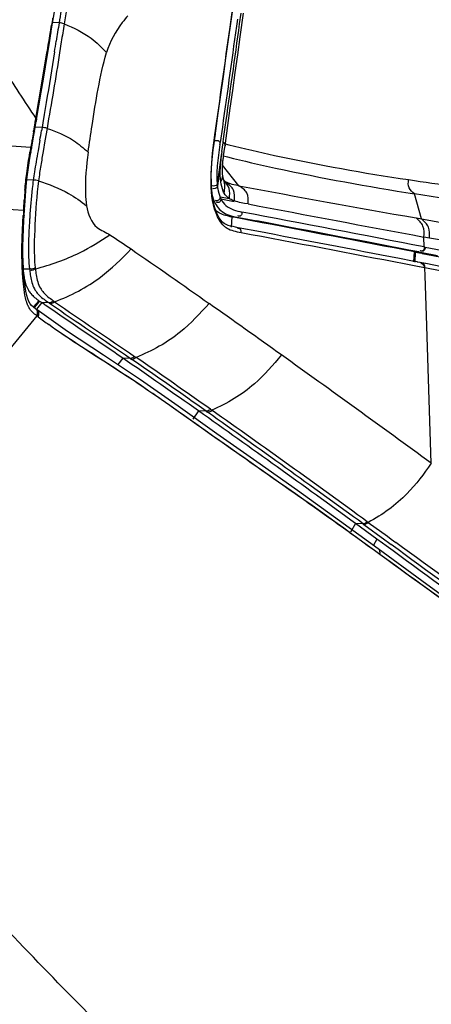
# Model space of a CAD drawing. Units: millimetres. Extents: x 0 to 420, y 0 to 297.
# Drawn here: x 327 to 331, y 114 to 123 of the extents above; entities that cross this region are included whole.
import ezdxf

# ---------------------------------------------------------------- set-up
doc = ezdxf.new("R2010")
doc.units = ezdxf.units.MM
doc.header["$LTSCALE"] = 23.1
doc.layers.get('0').update_dxf_attribs({"linetype": 'CONTINUOUS'})

msp = doc.modelspace()

# ---------------------------------------------------------------- linework, layer by layer
at = {"color": 9, "linetype": 'CONTINUOUS'}
for p, q in [((328.9102, 123.3494), (328.9513, 123.6454)), ((329.0019, 123.3796), (329.0163, 123.4837)), ((327.1929, 123.3004), (327.2037, 123.3679)), ((327.276, 123.3883), (327.207, 123.3922)), ((327.1912, 123.2901), (327.1929, 123.3004)), ((327.2972, 123.2066), (327.2812, 123.1037)), ((327.054, 122.4741), (327.0833, 122.6441)), ((327.1537, 122.6274), (327.1346, 122.5141)), ((327.1346, 122.5141), (327.1207, 122.4316)), ((327.0334, 122.3547), (327.0467, 122.4318)), ((327.113, 122.3882), (327.0443, 122.392)), ((327.0467, 122.4318), (327.0488, 122.4437)), ((327.0488, 122.4437), (327.0508, 122.4559)), ((327.0509, 122.4559), (327.054, 122.4741)), ((327.113, 122.3882), (327.1106, 122.3734)), ((327.1207, 122.4316), (327.1134, 122.3881)), ((328.8369, 122.3919), (328.8164, 122.2453)), ((328.8517, 122.3016), (328.8644, 122.3922)), ((327.0315, 122.3452), (327.0332, 122.3548)), ((327.1106, 122.3734), (327.1079, 122.3578)), ((327.161, 122.3797), (327.1408, 122.2599)), ((328.7621, 122.2889), (328.7663, 122.3188)), ((328.8447, 122.2517), (328.8517, 122.3016)), ((327.0925, 122.2673), (327.0748, 122.1645)), ((327.1408, 122.2599), (327.1234, 122.157)), ((328.8317, 122.1593), (328.8433, 122.2414)), ((328.8433, 122.2414), (328.8447, 122.2517)), ((328.8651, 122.2308), (328.8985, 122.2224)), ((326.9979, 122.149), (326.9995, 122.1584)), ((327.0061, 122.1476), (327.0061, 122.1473)), ((327.1234, 122.157), (327.1128, 122.094)), ((328.8266, 122.1229), (328.8135, 122.0296)), ((328.8493, 122.1169), (328.887, 122.1072)), ((328.8135, 122.0296), (328.7938, 121.8896)), ((328.8169, 122.0178), (328.7941, 121.8549)), ((328.9929, 121.8311), (328.8392, 122.0291)), ((327.0293, 121.8847), (326.9628, 121.8884)), ((328.7938, 121.8896), (328.7873, 121.843)), ((328.7941, 121.8549), (328.7896, 121.8224)), ((328.9933, 121.8308), (328.965, 121.8365)), ((330.7417, 121.5133), (330.6729, 121.7529)), ((326.939, 121.6257), (326.9423, 121.6762)), ((326.9423, 121.6762), (326.9434, 121.694)), ((328.9054, 121.7047), (328.8161, 121.7212)), ((328.8236, 121.7056), (328.951, 121.6813)), ((329.0499, 121.6624), (329.017, 121.6685)), ((329.0828, 121.6561), (329.0499, 121.6624)), ((326.938, 121.6099), (326.939, 121.6257)), ((328.9264, 121.5319), (328.9223, 121.4355)), ((328.9264, 121.5319), (328.9743, 121.5304)), ((328.9742, 121.5304), (328.9941, 121.5266)), ((328.9941, 121.5266), (329.1672, 121.4938)), ((330.688, 121.5229), (330.742, 121.513)), ((330.7665, 121.2454), (330.7633, 121.3401)), ((330.8159, 121.3301), (330.7633, 121.3399)), ((330.6683, 121.1014), (330.6724, 121.1977)), ((330.6724, 121.1977), (330.7203, 121.1962)), ((330.6801, 121.1962), (330.676, 121.0999)), ((330.6764, 121.1969), (330.7243, 121.1955)), ((330.7163, 121.197), (330.7203, 121.1962)), ((330.7203, 121.1962), (330.7243, 121.1955)), ((330.7243, 121.1955), (330.7438, 121.1917)), ((330.7438, 121.1917), (330.7474, 121.191)), ((330.7474, 121.191), (330.8922, 121.1632)), ((330.7665, 121.2435), (330.7704, 121.2466)), ((330.7706, 121.2427), (330.7744, 121.2458)), ((330.7175, 121.0553), (330.5733, 121.083)), ((326.9941, 121.0315), (326.9319, 121.0338)), ((326.9942, 121.0314), (326.9956, 121.0191)), ((327.0478, 121.0479), (327.0493, 121.0358)), ((330.7211, 121.0546), (330.7175, 121.0553)), ((330.7696, 121.0452), (330.7211, 121.0546)), ((330.7732, 121.0445), (330.7696, 121.0452)), ((331.4118, 120.9216), (330.7732, 121.0445)), ((330.7757, 120.9688), (330.7732, 121.0445)), ((330.7883, 120.5906), (330.7757, 120.9688)), ((327.0835, 120.7307), (327.0324, 120.6706)), ((327.0886, 120.7272), (327.0373, 120.6662)), ((327.1102, 120.7124), (327.059, 120.6482)), ((327.1813, 120.7102), (327.1102, 120.7124)), ((327.1566, 120.7269), (327.1768, 120.7133)), ((327.1768, 120.7133), (327.1813, 120.7102)), ((327.1813, 120.7102), (327.1931, 120.702)), ((327.2175, 120.7328), (327.2219, 120.7296)), ((327.2221, 120.7298), (327.2336, 120.7211)), ((327.0674, 120.642), (327.0671, 120.6422)), ((327.0634, 120.5865), (324.4187, 117.3799)), ((327.0704, 120.5812), (327.0635, 120.5866)), ((327.0758, 120.5772), (327.0705, 120.5814)), ((330.8337, 119.1763), (330.7883, 120.5906)), ((327.8849, 120.1813), (327.8378, 120.1191)), ((327.9581, 120.179), (327.8849, 120.1813)), ((327.9581, 120.179), (327.9724, 120.1692)), ((327.9983, 120.1977), (328.0126, 120.188)), ((328.6084, 119.6759), (328.5531, 119.5972)), ((328.6822, 119.6736), (328.6084, 119.6759)), ((328.6822, 119.6736), (328.696, 119.6638)), ((328.7226, 119.6925), (328.7365, 119.6827)), ((330.1104, 118.5977), (330.0623, 118.5166)), ((330.1805, 118.5956), (330.1104, 118.5977)), ((330.1805, 118.5956), (330.1896, 118.5889)), ((330.1879, 118.5889), (330.3884, 118.4428)), ((330.2221, 118.616), (330.2313, 118.6093)), ((330.2313, 118.6093), (330.4138, 118.4763)), ((330.3142, 118.4492), (330.2769, 118.3845)), ((330.3884, 118.4428), (330.4248, 118.4162)), ((330.4138, 118.4763), (330.4501, 118.4499)), ((330.4501, 118.4499), (330.4943, 118.4176)), ((330.2895, 118.3402), (330.178, 118.4212)), ((330.3424, 118.3019), (330.2895, 118.3402)), ((330.4248, 118.4162), (330.4513, 118.3968))]:
    msp.add_line(p, q, dxfattribs=at)
at = {"color": 7, "linetype": 'CONTINUOUS'}
for p, q in [((328.9206, 123.4072), (328.9453, 123.5857)), ((327.205, 123.3307), (327.2319, 123.4955)), ((327.1984, 123.2889), (327.205, 123.3307)), ((327.1838, 123.1983), (327.1984, 123.2889)), ((327.1655, 123.0861), (327.1838, 123.1983)), ((327.0571, 122.4449), (327.0831, 122.5968)), ((328.7571, 122.2366), (328.7976, 122.5251)), ((327.0122, 122.1843), (327.0571, 122.4449)), ((328.8622, 122.2112), (328.8896, 122.4067)), ((328.7489, 122.1733), (328.7571, 122.2366)), ((328.8581, 122.1812), (328.8622, 122.2112)), ((326.9973, 122.0952), (327.0061, 122.1473)), ((327.0061, 122.1476), (327.0124, 122.1842)), ((328.7368, 122.0504), (328.7422, 122.1116)), ((328.7422, 122.1116), (328.7489, 122.1733)), ((328.8463, 122.0983), (328.8491, 122.1183)), ((328.8491, 122.1183), (328.8551, 122.1596)), ((328.8551, 122.1596), (328.8581, 122.1812)), ((326.9833, 122.0062), (326.9973, 122.0952)), ((328.7331, 121.9898), (328.7368, 122.0504)), ((328.8399, 122.0393), (328.8407, 122.049)), ((328.8407, 122.049), (328.8416, 122.0588)), ((328.8416, 122.0588), (328.8426, 122.0687)), ((326.9713, 121.9165), (326.9833, 122.0062)), ((328.7313, 121.9304), (328.7331, 121.9898)), ((328.7315, 121.8718), (328.7313, 121.9304)), ((328.8403, 121.9295), (328.8397, 121.9357)), ((328.8416, 121.9186), (328.8403, 121.9296)), ((328.8433, 121.9087), (328.8416, 121.9186)), ((328.8504, 121.8851), (328.849, 121.8886)), ((326.9485, 121.6418), (326.9545, 121.734)), ((328.7449, 121.71), (328.7382, 121.761)), ((326.9462, 121.6051), (326.9485, 121.6418)), ((328.7537, 121.6631), (328.7449, 121.71)), ((328.7643, 121.621), (328.7537, 121.6631)), ((326.9398, 121.5009), (326.9423, 121.5436)), ((326.9423, 121.5436), (326.9462, 121.605)), ((328.7768, 121.5838), (328.7643, 121.621)), ((326.9353, 121.4151), (326.9398, 121.5009)), ((328.8224, 121.5015), (328.8063, 121.5242)), ((328.8389, 121.4837), (328.8224, 121.5015)), ((328.8556, 121.4701), (328.8389, 121.4837)), ((328.9928, 121.5193), (328.9264, 121.5319)), ((329.1189, 121.4953), (328.9928, 121.5193)), ((326.9321, 121.3323), (326.9353, 121.4151)), ((329.0238, 121.4223), (328.9717, 121.4322)), ((329.1659, 121.3954), (329.0238, 121.4223)), ((326.932, 121.1047), (326.9305, 121.1767)), ((330.6724, 121.1977), (330.6764, 121.1969)), ((330.6764, 121.1969), (330.6801, 121.1962)), ((330.6801, 121.1962), (330.7423, 121.1842)), ((330.7423, 121.1842), (330.7459, 121.1836)), ((330.7459, 121.1836), (330.9167, 121.1507)), ((330.6556, 121.11), (330.5291, 121.1343)), ((330.6595, 121.1092), (330.6556, 121.11)), ((330.6633, 121.1085), (330.6595, 121.1092)), ((330.6695, 121.1073), (330.6633, 121.1085)), ((330.6772, 121.1058), (330.6695, 121.1073)), ((330.698, 121.1018), (330.6772, 121.1058)), ((330.702, 121.1011), (330.698, 121.1018)), ((330.706, 121.1003), (330.702, 121.1011)), ((330.7255, 121.0966), (330.706, 121.1003)), ((330.7776, 121.0865), (330.729, 121.0959)), ((330.7811, 121.0858), (330.7776, 121.0865)), ((330.9354, 121.0562), (330.7811, 121.0858)), ((326.9505, 120.8661), (326.9441, 120.9177)), ((326.9581, 120.8205), (326.9505, 120.8661)), ((326.9669, 120.7812), (326.9581, 120.8205)), ((327.0007, 120.7012), (326.9884, 120.7216)), ((327.0835, 120.7307), (327.0886, 120.7272)), ((327.0886, 120.7272), (327.1102, 120.7124)), ((327.1139, 120.7098), (327.1102, 120.7124)), ((327.1373, 120.6938), (327.1139, 120.7098)), ((327.1444, 120.6888), (327.1373, 120.6938)), ((327.0509, 120.6544), (327.0305, 120.6702)), ((327.0547, 120.6516), (327.0509, 120.6544)), ((327.0673, 120.6421), (327.061, 120.6469)), ((327.3563, 120.4359), (327.0674, 120.642)), ((327.1972, 120.6524), (327.1444, 120.6888)), ((327.7018, 120.2099), (327.3563, 120.4359)), ((328.0558, 119.9735), (327.7018, 120.2099)), ((327.8179, 120.0785), (327.7391, 120.1299)), ((327.8214, 120.0762), (327.8179, 120.0785)), ((327.9025, 120.0227), (327.8214, 120.0762)), ((327.9785, 119.9721), (327.9025, 120.0227)), ((328.4159, 119.7214), (328.0558, 119.9735)), ((328.4916, 119.6166), (328.4158, 119.6702)), ((328.785, 119.4581), (328.4159, 119.7214)), ((328.5414, 119.5813), (328.4916, 119.6166)), ((328.5707, 119.5606), (328.5414, 119.5813)), ((328.6545, 119.5011), (328.5707, 119.5606)), ((330.3263, 118.356), (329.9565, 118.6259)), ((329.9969, 118.5528), (329.9328, 118.5992)), ((330.0499, 118.5144), (329.9969, 118.5528)), ((330.3142, 118.4492), (330.1104, 118.5977)), ((330.0592, 118.5076), (330.0499, 118.5144)), ((330.1195, 118.4637), (330.0592, 118.5076)), ((330.178, 118.4212), (330.1195, 118.4637)), ((330.3665, 118.411), (330.3142, 118.4492)), ((330.2347, 118.38), (330.178, 118.4212)), ((330.2895, 118.3402), (330.2347, 118.38)), ((330.744, 118.0518), (330.3263, 118.356)), ((330.4028, 118.3844), (330.3665, 118.411))]:
    msp.add_line(p, q, dxfattribs=at)
for points in [[(328.8896, 122.4067), (328.913, 122.5744), (328.9366, 122.7433), (328.9603, 122.9133), (328.9841, 123.0846), (329.008, 123.2571), (329.039, 123.4806)], [(328.7976, 122.5251), (328.8221, 122.7002), (328.8467, 122.8759), (328.8712, 123.0523), (328.8959, 123.2294), (328.9206, 123.4072)], [(327.0831, 122.5968), (327.105, 122.7252), (327.1261, 122.8496), (327.1462, 122.9699), (327.1655, 123.0861)], [(328.8378, 121.9745), (328.8377, 121.9832), (328.8378, 121.9922), (328.8379, 122.0013), (328.8382, 122.0106), (328.8387, 122.0201)], [(328.8387, 122.0201), (328.8392, 122.0296), (328.8399, 122.0393)], [(328.8426, 122.0687), (328.8438, 122.0785), (328.845, 122.0884), (328.8463, 122.0983)], [(328.8387, 121.9501), (328.8383, 121.9579), (328.838, 121.9661), (328.8378, 121.9745)], [(328.8397, 121.9357), (328.8392, 121.9427), (328.8387, 121.9501)], [(326.9545, 121.734), (326.9618, 121.8257), (326.9713, 121.9165)], [(328.7382, 121.761), (328.7337, 121.8149), (328.7315, 121.8718)], [(328.8497, 121.8869), (328.8487, 121.8896), (328.8465, 121.8957), (328.8448, 121.9016), (328.8433, 121.9087)], [(328.851, 121.8821), (328.8524, 121.8801), (328.8537, 121.8782), (328.8526, 121.8802), (328.8504, 121.8851)], [(328.8063, 121.5242), (328.791, 121.5515), (328.7768, 121.5838)], [(328.8937, 121.4511), (328.8737, 121.4594), (328.8556, 121.4701)], [(328.9388, 121.4394), (328.9155, 121.4448), (328.8937, 121.4511)], [(328.9761, 121.4317), (328.9636, 121.4342), (328.9388, 121.4394)], [(326.9305, 121.1767), (326.9305, 121.2529), (326.9321, 121.3323)], [(326.9441, 120.9177), (326.9388, 120.975), (326.9348, 121.0375), (326.932, 121.1047)], [(326.9884, 120.7216), (326.9769, 120.7484), (326.9669, 120.7812)], [(327.0305, 120.6702), (327.014, 120.6852), (327.0007, 120.7012)], [(329.9565, 118.6259), (329.5565, 118.9133), (329.1655, 119.1892), (328.785, 119.4581)], [(332.7104, 116.605), (332.196, 116.9851), (331.6968, 117.3531), (331.2129, 117.7087), (330.744, 118.0518)]]:
    msp.add_lwpolyline(points, dxfattribs=at)
at = {"color": 9, "linetype": 'CONTINUOUS'}
for points in [[(328.7872, 121.843), (328.7876, 121.8395), (328.7879, 121.836), (328.7883, 121.8325), (328.7887, 121.8291), (328.7892, 121.8257), (328.7896, 121.8223)], [(328.8161, 121.7207), (328.8173, 121.718), (328.8186, 121.7153), (328.8198, 121.7126), (328.821, 121.71), (328.8223, 121.7074), (328.8236, 121.7049)]]:
    msp.add_lwpolyline(points, dxfattribs=at)
for centre, radius, start, end in [((350.6286, 119.6162), 23.7234, 170.73541, 170.90084), ((355.9039, 118.845), 28.9861, 170.98231, 171.33062), ((364.6113, 117.3734), 37.7673, 170.84974, 171.11502), ((285.7477, 129.9433), 41.9742, 350.6201, 350.87977), ((284.718, 129.7353), 43.028, 351.14387, 351.28293), ((255.2764, 135.0048), 72.863, 350.232929, 350.598388), ((343.0623, 119.5566), 16.2715, 170.13206, 170.39841), ((290.4131, 128.5551), 37.2145, 350.27265, 350.41397), ((332.8136, 121.2812), 5.8787, 170.72662, 171.05831), ((334.8879, 120.942), 7.9805, 170.41679, 170.72334), ((322.4117, 123.1429), 6.4673, 351.84803, 352.02248), ((335.1279, 120.9367), 8.2193, 171.19, 171.45395), ((371.799, 114.4024), 45.3927, 170.15414, 170.28726), ((331.2901, 121.8109), 2.4829, 172.6077, 173.09221), ((332.2728, 121.684), 3.4738, 172.13612, 172.74689), ((334.6575, 120.7578), 7.7114, 170.27331, 170.99717), ((329.9917, 121.956), 1.1765, 176.98738, 178.39557), ((329.9509, 121.9539), 1.1359, 175.93122, 176.77425), ((330.87, 121.3573), 3.8768, 170.98917, 172.18016), ((330.7712, 121.3991), 3.7225, 171.39142, 172.63052), ((330.2381, 121.4497), 3.2382, 172.27847, 173.7323), ((329.451, 121.9067), 0.6668, 184.26471, 185.47702), ((354.6424, 258.0408), 138.6037, 259.335505, 260.04786), ((333.1955, 121.2882), 6.2652, 175.43167, 176.28591), ((329.2592, 121.8852), 0.4737, 187.62251, 190.12497), ((329.0375, 121.7994), 0.3026, 203.30535, 206.98699), ((329.0062, 121.8642), 0.1867, 236.66767, 239.53849), ((488.1815, 962.8792), 856.1359, 259.290275, 259.404709), ((332.5162, 121.2239), 5.5915, 176.19575, 176.68321), ((329.754, 121.4096), 2.8231, 175.93106, 176.2356), ((230.8779, -395.9331), 526.7365, 79.068412, 79.261348), ((332.7053, 121.1274), 5.7234, 176.70289, 177.79841), ((335.0936, 120.997), 8.1153, 176.36419, 176.75325), ((335.2602, 120.9867), 8.2822, 176.24978, 176.36657), ((200.9671, -551.8299), 685.4196, 79.0881326, 79.2199806), ((227.4573, -413.8068), 544.7385, 79.088384, 79.255168), ((237.4667, -378.3003), 508.2759, 79.242849, 79.417066), ((259.1863, 22.2485), 120.5281, 54.368907, 54.77254), ((327.1986, 120.7809), 0.2404, 204.60829, 207.07594), ((327.1786, 120.7707), 0.218, 207.08391, 209.62381), ((329.3211, 123.4845), 3.6733, 232.32024, 234.28865), ((285.5362, 58.6809), 74.7107, 54.724676, 55.388185), ((287.4157, 61.2531), 71.5641, 54.746107, 55.439212), ((180.1657, -87.6703), 255.9031, 53.930227, 54.325914), ((254.0825, 14.1724), 129.2109, 53.916602, 54.728919), ((256.7666, 17.8844), 124.6698, 53.899672, 54.740259), ((129.1429, -156.6144), 340.817, 53.357457, 53.795837), ((115.1303, -176.5597), 365.2305, 53.457994, 53.866686)]:
    msp.add_arc(centre, radius, start, end, dxfattribs=at)
at = {"color": 7, "linetype": 'CONTINUOUS'}
for centre, radius, start, end in [((200.6442, -553.2675), 686.8848, 79.0879862, 79.2199264), ((214.421, -481.5325), 613.7495, 79.0951669, 79.2247366), ((285.7623, 59.1098), 74.1893, 54.72335, 55.404895), ((254.1831, 14.4144), 128.9152, 53.915987, 54.737725), ((126.8005, -159.691), 344.6446, 53.359589, 53.789018), ((159.9197, -117.1502), 290.6571, 53.593442, 54.102576)]:
    msp.add_arc(centre, radius, start, end, dxfattribs=at)
at = {"color": 9, "linetype": 'CONTINUOUS'}
for points, knots in [([(325.8016, 124.4403), (326.1096, 123.9471), (326.5246, 123.2901), (326.9457, 122.637), (327.054, 122.4741)], [0, 0, 0, 0, 0.748263, 1, 1, 1, 1]), ([(327.4244, 123.9921), (327.4053, 123.9507), (327.3317, 123.7557), (327.3015, 123.5484), (327.276, 123.3883)], [0, 0, 0, 0, 0.219556, 1, 1, 1, 1]), ([(327.4709, 123.966), (327.452, 123.9259), (327.3794, 123.7366), (327.3498, 123.5349), (327.3246, 123.3793)], [0, 0, 0, 0, 0.219429, 1, 1, 1, 1]), ([(327.9347, 123.458), (327.9157, 123.4375), (327.8276, 123.333), (327.7623, 123.209), (327.7286, 123.1058)], [0, 0, 0, 0, 0.20509, 1, 1, 1, 1]), ([(327.3246, 123.3792), (327.4152, 123.3433), (327.5658, 123.2707), (327.683, 123.1541), (327.7286, 123.1057)], [0, 0, 0, 0, 0.594497, 1, 1, 1, 1]), ([(327.1929, 123.3004), (327.1946, 123.2988), (327.1975, 123.2952), (327.1992, 123.2909), (327.1995, 123.2888)], [0, 0, 0, 0, 0.523081, 1, 1, 1, 1]), ([(327.5535, 122.1513), (327.5657, 122.2363), (327.6145, 122.5559), (327.6644, 122.8769), (327.7286, 123.1057)], [0, 0, 0, 0, 0.26541, 1, 1, 1, 1]), ([(327.0059, 122.1952), (326.7564, 122.2147), (325.747, 122.2907), (324.7374, 122.3627), (323.9773, 122.4182)], [0, 0, 0, 0, 0.247176, 1, 1, 1, 1]), ([(327.0509, 122.4559), (327.0528, 122.4544), (327.0559, 122.451), (327.058, 122.4468), (327.0583, 122.4447)], [0, 0, 0, 0, 0.535305, 1, 1, 1, 1]), ([(327.054, 122.4741), (327.0559, 122.4725), (327.059, 122.4692), (327.0611, 122.465), (327.0614, 122.4629)], [0, 0, 0, 0, 0.535126, 1, 1, 1, 1]), ([(327.0334, 122.3547), (327.0353, 122.3532), (327.0385, 122.3498), (327.0406, 122.3456), (327.0409, 122.3435)], [0, 0, 0, 0, 0.536213, 1, 1, 1, 1]), ([(327.161, 122.3796), (327.2485, 122.3495), (327.3923, 122.2915), (327.5094, 122.1919), (327.5535, 122.1514)], [0, 0, 0, 0, 0.607174, 1, 1, 1, 1]), ([(328.7663, 122.3188), (328.7669, 122.318), (328.7678, 122.3162), (328.7683, 122.3142), (328.7684, 122.3133)], [0, 0, 0, 0, 0.507647, 1, 1, 1, 1]), ([(328.7767, 121.5681), (328.7372, 121.6727), (328.718, 121.9207), (328.7438, 122.1602), (328.7621, 122.2889)], [0, 0, 0, 0, 0.462391, 1, 1, 1, 1]), ([(328.8447, 122.2518), (328.8466, 122.2489), (328.8505, 122.2434), (328.8541, 122.2377), (328.8558, 122.2348)], [0, 0, 0, 0, 0.505958, 1, 1, 1, 1]), ([(328.8558, 122.2348), (328.8566, 122.2335), (328.858, 122.2307), (328.8593, 122.2279), (328.8599, 122.2265)], [0, 0, 0, 0, 0.510463, 1, 1, 1, 1]), ([(328.8599, 122.2265), (328.8604, 122.2252), (328.8613, 122.2225), (328.8619, 122.2198), (328.8621, 122.2184)], [0, 0, 0, 0, 0.511385, 1, 1, 1, 1]), ([(328.8621, 122.2184), (328.8623, 122.2172), (328.8625, 122.2148), (328.8624, 122.2124), (328.8622, 122.2112)], [0, 0, 0, 0, 0.504847, 1, 1, 1, 1]), ([(328.8985, 122.2224), (329.044, 122.186), (329.6126, 122.0558), (330.1873, 121.9523), (330.6161, 121.8893)], [0, 0, 0, 0, 0.256988, 1, 1, 1, 1]), ([(326.9995, 122.1584), (327.0014, 122.1569), (327.0046, 122.1536), (327.0068, 122.1495), (327.0073, 122.1474)], [0, 0, 0, 0, 0.535297, 1, 1, 1, 1]), ([(327.0057, 122.1954), (327.0077, 122.1938), (327.011, 122.1905), (327.0132, 122.1862), (327.0135, 122.1841)], [0, 0, 0, 0, 0.538248, 1, 1, 1, 1]), ([(327.5535, 122.1514), (327.5366, 122.0215), (327.5211, 121.8502), (327.5323, 121.6791), (327.5384, 121.6395)], [0, 0, 0, 0, 0.765659, 1, 1, 1, 1]), ([(328.887, 122.1072), (329.0389, 122.0682), (329.6305, 121.9316), (330.2284, 121.8241), (330.6728, 121.7529)], [0, 0, 0, 0, 0.258427, 1, 1, 1, 1]), ([(327.0794, 121.8766), (327.0615, 121.7374), (327.0454, 121.4615), (327.0318, 121.1833), (327.0478, 121.0479)], [0, 0, 0, 0, 0.507133, 1, 1, 1, 1]), ([(327.0794, 121.8766), (327.1786, 121.8452), (327.3428, 121.7838), (327.4838, 121.6817), (327.5384, 121.6395)], [0, 0, 0, 0, 0.601155, 1, 1, 1, 1]), ([(328.8546, 121.7603), (328.8508, 121.7666), (328.8343, 121.8001), (328.8259, 121.8371), (328.8216, 121.8668)], [0, 0, 0, 0, 0.1971, 1, 1, 1, 1]), ([(328.9036, 121.7083), (328.9062, 121.74), (328.9143, 121.808), (328.8687, 121.8586), (328.8497, 121.8839)], [0, 0, 0, 0, 0.501474, 1, 1, 1, 1]), ([(328.8742, 121.8643), (328.8701, 121.8667), (328.8622, 121.8718), (328.8551, 121.8781), (328.8519, 121.8816)], [0, 0, 0, 0, 0.50013, 1, 1, 1, 1]), ([(328.9513, 121.6852), (328.9532, 121.72), (328.9588, 121.7959), (328.899, 121.8415), (328.8742, 121.8643)], [0, 0, 0, 0, 0.508057, 1, 1, 1, 1]), ([(328.8959, 121.8542), (328.8911, 121.8564), (328.8888, 121.8654), (328.8796, 121.8605), (328.8801, 121.86)], [0, 0, 0, 0, 0.878424, 1, 1, 1, 1]), ([(329.0828, 121.6561), (329.0843, 121.6917), (329.0893, 121.7707), (329.0223, 121.8127), (328.9929, 121.8311)], [0, 0, 0, 0, 0.506854, 1, 1, 1, 1]), ([(330.6729, 121.7529), (330.6531, 121.7693), (330.6087, 121.8057), (330.6141, 121.863), (330.6161, 121.8893)], [0, 0, 0, 0, 0.492911, 1, 1, 1, 1]), ([(330.6161, 121.8893), (330.9142, 121.843), (332.0557, 121.6873), (333.2075, 121.6058), (334.0578, 121.5922)], [0, 0, 0, 0, 0.26181, 1, 1, 1, 1]), ([(334.0638, 121.4422), (333.7919, 121.4448), (332.6566, 121.4849), (331.5256, 121.6157), (330.6729, 121.7529)], [0, 0, 0, 0, 0.23947, 1, 1, 1, 1]), ([(327.5384, 121.6395), (327.5506, 121.5633), (327.5999, 121.4288), (327.7226, 121.386), (327.7628, 121.3613)], [0, 0, 0, 0, 0.620661, 1, 1, 1, 1]), ([(328.7678, 121.6621), (328.7892, 121.6201), (328.8548, 121.5563), (328.938, 121.5373), (328.9742, 121.5304)], [0, 0, 0, 0, 0.560822, 1, 1, 1, 1]), ([(328.8161, 121.7208), (328.8139, 121.7101), (328.8069, 121.6882), (328.7789, 121.6841), (328.7715, 121.6904)], [0, 0, 0, 0, 0.528746, 1, 1, 1, 1]), ([(328.8236, 121.7049), (328.8217, 121.6938), (328.8156, 121.6711), (328.7869, 121.6668), (328.7796, 121.6732)], [0, 0, 0, 0, 0.534962, 1, 1, 1, 1]), ([(328.8236, 121.7049), (328.8355, 121.6815), (328.8846, 121.6126), (328.97, 121.5891), (329.0244, 121.5788)], [0, 0, 0, 0, 0.32193, 1, 1, 1, 1]), ([(326.934, 121.5474), (326.9361, 121.5469), (326.9393, 121.5459), (326.9426, 121.5445), (326.9435, 121.5435)], [0, 0, 0, 0, 0.607321, 1, 1, 1, 1]), ([(326.937, 121.5949), (326.939, 121.5943), (326.9423, 121.5931), (326.9456, 121.5913), (326.9464, 121.5902)], [0, 0, 0, 0, 0.599275, 1, 1, 1, 1]), ([(326.938, 121.6099), (326.94, 121.6093), (326.9433, 121.608), (326.9465, 121.6062), (326.9474, 121.605)], [0, 0, 0, 0, 0.59657, 1, 1, 1, 1]), ([(328.8816, 121.4232), (328.8716, 121.4296), (328.8239, 121.4669), (328.7938, 121.5228), (328.7767, 121.5681)], [0, 0, 0, 0, 0.196381, 1, 1, 1, 1]), ([(329.0244, 121.5788), (329.0239, 121.567), (329.0224, 121.5411), (328.9918, 121.5366), (328.9845, 121.543)], [0, 0, 0, 0, 0.552686, 1, 1, 1, 1]), ([(330.7634, 121.34), (330.7649, 121.3749), (330.7696, 121.4499), (330.7138, 121.5), (330.6883, 121.5227)], [0, 0, 0, 0, 0.505989, 1, 1, 1, 1]), ([(330.7417, 121.5133), (331.0182, 121.4646), (332.114, 121.2734), (333.2083, 121.0737), (334.0247, 120.9157)], [0, 0, 0, 0, 0.25241, 1, 1, 1, 1]), ([(330.8159, 121.3301), (330.8174, 121.365), (330.8222, 121.4397), (330.767, 121.4904), (330.7417, 121.5133)], [0, 0, 0, 0, 0.505943, 1, 1, 1, 1]), ([(326.9413, 120.8365), (326.9363, 120.8734), (326.9197, 121.0473), (326.9192, 121.2225), (326.9243, 121.3597)], [0, 0, 0, 0, 0.213275, 1, 1, 1, 1]), ([(327.0493, 121.0358), (327.1944, 121.0741), (327.4455, 121.1598), (327.6686, 121.2999), (327.7628, 121.3613)], [0, 0, 0, 0, 0.57189, 1, 1, 1, 1]), ([(329.0158, 121.3809), (329.0163, 121.3922), (329.0172, 121.4157), (328.99, 121.4253), (328.9823, 121.4206)], [0, 0, 0, 0, 0.5542, 1, 1, 1, 1]), ([(326.9861, 121.3473), (326.9851, 121.3195), (326.9822, 121.2142), (326.9842, 121.1084), (326.9941, 121.0315)], [0, 0, 0, 0, 0.263853, 1, 1, 1, 1]), ([(327.2338, 120.7213), (327.3887, 120.7796), (327.6597, 120.9176), (327.8714, 121.1303), (327.9637, 121.2255)], [0, 0, 0, 0, 0.555247, 1, 1, 1, 1]), ([(330.7665, 121.2454), (330.766, 121.2335), (330.7645, 121.2077), (330.7338, 121.2032), (330.7266, 121.2096)], [0, 0, 0, 0, 0.552265, 1, 1, 1, 1]), ([(330.7705, 121.2446), (330.77, 121.2328), (330.7685, 121.2069), (330.7378, 121.2024), (330.7306, 121.2088)], [0, 0, 0, 0, 0.552266, 1, 1, 1, 1]), ([(330.7745, 121.2439), (330.774, 121.232), (330.7725, 121.2061), (330.7418, 121.2017), (330.7346, 121.208)], [0, 0, 0, 0, 0.552266, 1, 1, 1, 1]), ([(330.7389, 121.0865), (330.7381, 121.0861), (330.7364, 121.0851), (330.7347, 121.0841), (330.7339, 121.0835)], [0, 0, 0, 0, 0.47733, 1, 1, 1, 1]), ([(330.7732, 121.0445), (330.7737, 121.0561), (330.7746, 121.0815), (330.7452, 121.0882), (330.7375, 121.0828)], [0, 0, 0, 0, 0.54933, 1, 1, 1, 1]), ([(326.9957, 121.0191), (326.9979, 121.0016), (327.0057, 120.9423), (327.0198, 120.8822), (327.0399, 120.8449)], [0, 0, 0, 0, 0.293782, 1, 1, 1, 1]), ([(327.0493, 121.0358), (327.0516, 121.0164), (327.0588, 120.9528), (327.0753, 120.8883), (327.0985, 120.85)], [0, 0, 0, 0, 0.302729, 1, 1, 1, 1]), ([(326.9713, 120.7021), (326.9678, 120.7114), (326.954, 120.7553), (326.9462, 120.8008), (326.9413, 120.8365)], [0, 0, 0, 0, 0.216085, 1, 1, 1, 1]), ([(327.0399, 120.8449), (327.0477, 120.8305), (327.0789, 120.7838), (327.124, 120.7491), (327.1566, 120.7269)], [0, 0, 0, 0, 0.292851, 1, 1, 1, 1]), ([(327.0985, 120.85), (327.1069, 120.8361), (327.1402, 120.7907), (327.185, 120.7557), (327.2175, 120.7328)], [0, 0, 0, 0, 0.289607, 1, 1, 1, 1]), ([(326.98, 120.6808), (326.9784, 120.6842), (326.9754, 120.6912), (326.9726, 120.6984), (326.9713, 120.7021)], [0, 0, 0, 0, 0.4894, 1, 1, 1, 1]), ([(328.7098, 120.7041), (328.6238, 120.6083), (328.4246, 120.3926), (328.1636, 120.2489), (328.0126, 120.1879)], [0, 0, 0, 0, 0.441556, 1, 1, 1, 1]), ([(330.178, 118.4212), (329.6883, 118.7775), (328.9388, 119.2946), (327.9503, 120.0056), (327.426, 120.3225), (327.177, 120.5019)], [0, 0, 0, 0, 0.497532, 0.747938, 1, 1, 1, 1]), ([(329.4017, 120.2119), (329.3207, 120.1149), (329.1338, 119.8959), (328.8824, 119.7467), (328.7365, 119.6827)], [0, 0, 0, 0, 0.442341, 1, 1, 1, 1]), ([(330.8337, 119.1763), (330.7618, 119.0748), (330.5977, 118.8479), (330.3665, 118.6823), (330.2313, 118.6093)], [0, 0, 0, 0, 0.447454, 1, 1, 1, 1]), ([(327.8818, 113.5784), (327.3741, 114.0904), (326.3529, 115.1372), (325.3863, 116.235), (324.9069, 116.8)], [0, 0, 0, 0, 0.493191, 1, 1, 1, 1])]:
    msp.add_open_spline(points, degree=3, knots=knots, dxfattribs=at)
for points in [[(327.3246, 123.3793), (327.3099, 123.3867), (327.2924, 123.3891), (327.276, 123.3883)], [(328.7663, 122.3188), (328.8146, 122.6623), (328.8625, 123.0058), (328.9102, 123.3494)], [(328.9806, 123.4235), (328.9329, 123.0796), (328.885, 122.7358), (328.8369, 122.3919)], [(328.8644, 122.3922), (328.9105, 122.7213), (328.9563, 123.0504), (329.0019, 123.3796)], [(327.233, 123.111), (327.2078, 122.9496), (327.1809, 122.7885), (327.1537, 122.6274)], [(327.2812, 123.1037), (327.2436, 122.8619), (327.2026, 122.6207), (327.161, 122.3796)], [(327.161, 122.3797), (327.1461, 122.3861), (327.1293, 122.3884), (327.113, 122.3882)], [(328.8164, 122.2453), (328.8071, 122.2589), (328.785, 122.2653), (328.7693, 122.2602)], [(328.8137, 122.2259), (328.8088, 122.1918), (328.8037, 122.1578), (328.7993, 122.1236)], [(326.9669, 121.9488), (326.9756, 122.0158), (326.9865, 122.0824), (326.9979, 122.149)], [(328.7993, 122.1236), (328.7949, 122.0895), (328.7911, 122.0552), (328.7883, 122.0209)], [(328.8252, 122.1095), (328.8222, 122.0846), (328.8196, 122.0596), (328.8179, 122.0345)], [(327.1128, 122.094), (327.1051, 122.0481), (327.0975, 122.0023), (327.0906, 121.9563)], [(328.7883, 122.0209), (328.7838, 121.9665), (328.782, 121.9116), (328.7861, 121.8571)], [(326.9502, 121.7872), (326.9545, 121.8412), (326.9599, 121.8951), (326.9669, 121.9488)], [(328.8216, 121.8668), (328.8155, 121.9071), (328.8145, 121.9482), (328.8157, 121.9889)], [(328.8216, 121.8668), (328.8313, 121.8864), (328.8424, 121.9079), (328.8403, 121.9296)], [(326.937, 121.5949), (325.8704, 121.665), (324.8051, 121.7529), (323.7389, 121.8283)], [(327.0794, 121.8766), (327.0637, 121.8828), (327.0462, 121.8848), (327.0293, 121.8848)], [(328.7872, 121.8431), (328.7779, 121.8292), (328.7543, 121.8224), (328.7391, 121.8293)], [(328.8546, 121.7603), (328.8614, 121.802), (328.8651, 121.8476), (328.8497, 121.8869)], [(328.9654, 121.8363), (328.942, 121.8409), (328.9184, 121.8455), (328.8961, 121.854)], [(327.0193, 121.8032), (327.0092, 121.7118), (327.0018, 121.6202), (326.9957, 121.5285)], [(328.7896, 121.8223), (328.7818, 121.8074), (328.7567, 121.7969), (328.7419, 121.8051)], [(328.7421, 121.7315), (328.7467, 121.7138), (328.7524, 121.6964), (328.7596, 121.6797)], [(328.7928, 121.8019), (328.7977, 121.7742), (328.805, 121.7466), (328.8161, 121.7207)], [(328.9056, 121.707), (328.8848, 121.7202), (328.8669, 121.739), (328.8546, 121.7603)], [(328.9513, 121.6852), (328.9376, 121.69), (328.9241, 121.6959), (328.9116, 121.7033)], [(329.017, 121.6685), (328.9948, 121.6727), (328.9726, 121.6776), (328.9513, 121.6852)], [(326.9243, 121.3597), (326.9266, 121.4223), (326.9302, 121.4849), (326.934, 121.5474)], [(327.7628, 121.3613), (327.8305, 121.3171), (327.8973, 121.2716), (327.9637, 121.2255)], [(329.0158, 121.3809), (328.9697, 121.3896), (328.9211, 121.3979), (328.8816, 121.4232)], [(327.9637, 121.2255), (328.2143, 121.0545), (328.4623, 120.8796), (328.7098, 120.7041)], [(330.7745, 121.2439), (331.3196, 121.1389), (331.8648, 121.034), (332.4098, 120.9283)], [(330.7696, 121.0452), (330.7704, 121.0624), (330.7544, 121.0939), (330.7389, 121.0865)], [(327.0478, 121.0479), (327.0367, 121.0373), (327.0162, 121.0281), (327.0032, 121.0363)], [(327.0493, 121.0358), (327.0382, 121.0251), (327.0176, 121.0157), (327.0047, 121.0241)], [(327.2219, 120.7296), (327.2126, 120.7178), (327.1963, 120.7097), (327.1813, 120.7102)], [(327.2336, 120.7212), (327.2243, 120.7096), (327.208, 120.7016), (327.1931, 120.702)], [(327.1931, 120.702), (327.4463, 120.5251), (327.7037, 120.3542), (327.9581, 120.179)], [(327.2336, 120.7212), (327.4865, 120.5439), (327.744, 120.3731), (327.9983, 120.1978)], [(327.0634, 120.5865), (327.0348, 120.6076), (327.0067, 120.632), (326.9891, 120.6629)], [(327.0634, 120.5865), (327.0748, 120.6037), (327.0754, 120.651), (327.055, 120.6477)], [(327.0705, 120.5813), (327.0818, 120.5985), (327.0818, 120.6461), (327.0616, 120.6424)], [(327.0758, 120.5773), (327.0872, 120.5944), (327.0881, 120.6413), (327.0677, 120.6384)], [(327.9983, 120.1978), (327.9889, 120.1863), (327.9729, 120.1786), (327.9581, 120.179)], [(328.0126, 120.188), (328.0032, 120.1765), (327.9872, 120.1688), (327.9724, 120.1692)], [(328.7226, 119.6925), (328.7132, 119.681), (328.697, 119.6732), (328.6822, 119.6736)], [(328.7365, 119.6827), (328.7271, 119.6712), (328.7109, 119.6634), (328.696, 119.6638)], [(330.2221, 118.616), (330.2128, 118.6036), (330.1959, 118.5951), (330.1805, 118.5956)], [(330.2313, 118.6093), (330.222, 118.5969), (330.2051, 118.5884), (330.1896, 118.5889)], [(330.3424, 118.3019), (330.3483, 118.3191), (330.3446, 118.3556), (330.3264, 118.3542)], [(334.8696, 114.9782), (333.3616, 116.0875), (331.8599, 117.2055), (330.3424, 118.3019)], [(327.05, 113.2991), (326.2781, 114.2035), (325.5107, 115.1116), (324.7384, 116.0156)], [(326.9998, 113.2667), (326.2457, 114.1528), (325.4951, 115.0418), (324.7408, 115.9276)]]:
    msp.add_open_spline(points, degree=3, dxfattribs=at)
at = {"color": 7, "linetype": 'CONTINUOUS'}
for points, knots in [([(328.9264, 121.5319), (328.8867, 121.5394), (328.8321, 121.5538), (328.7849, 121.5838), (328.7734, 121.5935)], [0, 0, 0, 0, 0.72845, 1, 1, 1, 1]), ([(326.9383, 120.9813), (326.9404, 120.9657), (326.9477, 120.9141), (326.9638, 120.8629), (326.9826, 120.8315)], [0, 0, 0, 0, 0.300329, 1, 1, 1, 1]), ([(326.9826, 120.8315), (326.9896, 120.8198), (327.0175, 120.7807), (327.0555, 120.7502), (327.0835, 120.7307)], [0, 0, 0, 0, 0.286321, 1, 1, 1, 1])]:
    msp.add_open_spline(points, degree=3, knots=knots, dxfattribs=at)
for points in [[(327.8849, 120.1813), (327.656, 120.3388), (327.4261, 120.4949), (327.1972, 120.6524)], [(327.7391, 120.1299), (327.5507, 120.2523), (327.3593, 120.3706), (327.177, 120.5019)], [(328.4158, 119.6702), (328.2711, 119.7724), (328.1256, 119.8735), (327.9785, 119.9721)], [(329.9328, 118.5992), (329.5098, 118.9042), (329.08, 119.1996), (328.6545, 119.5011)], [(326.9753, 113.2269), (326.1739, 114.1666), (325.3768, 115.1099), (324.5753, 116.0496)], [(326.972, 113.3906), (326.2321, 114.2581), (325.496, 115.1287), (324.7554, 115.9956)]]:
    msp.add_open_spline(points, degree=3, dxfattribs=at)

doc.saveas('drawing.dxf')
